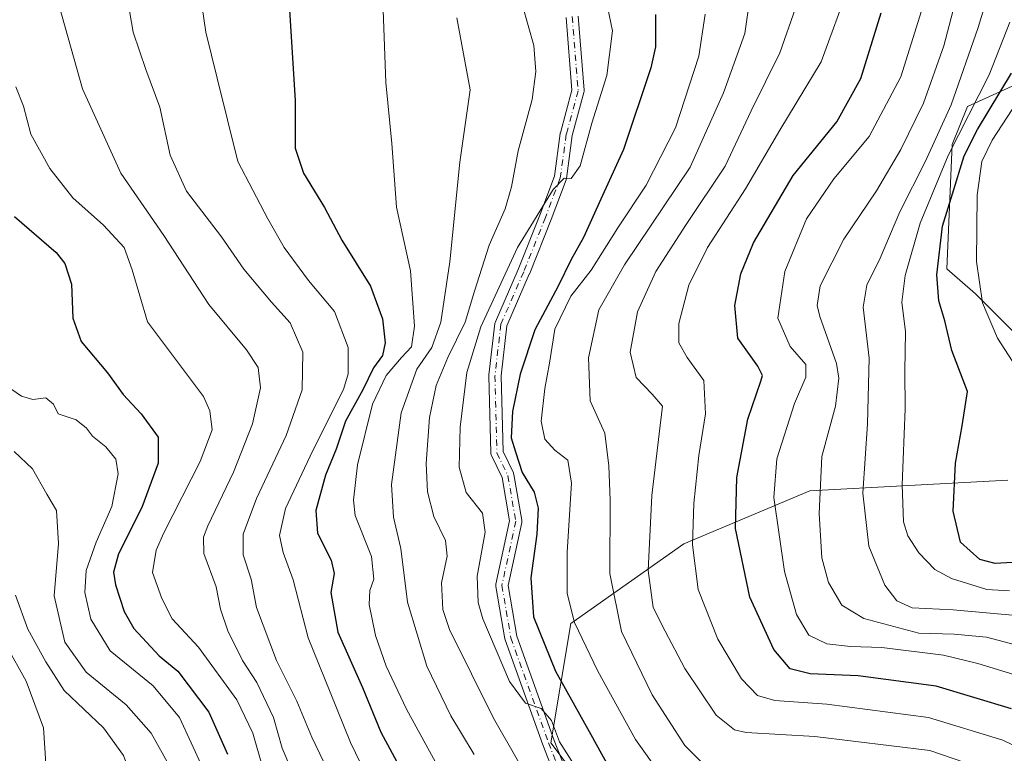
# Model space of a CAD drawing. Units: metres. Extents: x 593204 to 596627, y 4773024 to 4775384.
# Drawn here: x 593624 to 593835, y 4773468 to 4773625 of the extents above; entities that cross this region are included whole.
import ezdxf

# ---------------------------------------------------------------- set-up
doc = ezdxf.new("R2010")
doc.units = ezdxf.units.M
doc.header["$MEASUREMENT"] = 0
doc.linetypes.add('DGN Style 4', pattern=[2.6384748266838614, 1.318413404963828, -0.6592067024819142, 0.001648016756204785, -0.6592067024819142])
for name, color, linetype, lineweight in [('Arbolado forestal CxS', 92, 'Continuous', 0), ('Camino Cxs', 7, 'Continuous', 0), ('Camino eje', 30, 'DGN Style 4', 13), ('Curva de nivel maestra', 30, 'Continuous', 30), ('Curva de nivel normal', 30, 'Continuous', 0), ('Matorral CxS', 135, 'Continuous', 0)]:
    doc.layers.add(name, color=color, linetype=linetype, lineweight=lineweight)

# ---------------------------------------------------------------- blocks, each defined once
blk = doc.blocks.new('*U7')
at = {"layer": 'Arbolado forestal CxS', "color": 92, "linetype": 'Continuous', "lineweight": 0}
for points in [[(593835.5422999999, 4773526.4551, 704.5292000000045), (593793.2619000003, 4773524.171700001, 683.3904999999941), (593766.2855000002, 4773512.813100001, 668.5587999999989), (593742.1486999998, 4773495.7755, 654.3194999999978), (593737.8891000003, 4773470.2193, 644.3644999999962), (593746.4080999997, 4773458.861300001, 645.3729000000021), (593749.2474999996, 4773440.404300001, 640.8629999999976), (593781.9030999999, 4773423.3673, 638.9216000000015), (593815.9782999996, 4773416.2687, 673.4033000000054), (593837.2755000005, 4773434.726100001, 683.3885000000009)], [(593860.9379000004, 4773621.826099999, 715.5138000000007), (593826.9753000002, 4773606.354699999, 691.9499000000069), (593823.6687000003, 4773598.2711, 692.6502000000038), (593822.5163000004, 4773571.6807, 700.5920999999945), (593828.6463000001, 4773566.315099999, 704.2646999999997), (593841.4545, 4773553.515900001, 708.0776000000043)]]:
    blk.add_polyline3d(points, dxfattribs=at)
blk = doc.blocks.new('*U16')
at = {"layer": 'Camino Cxs', "color": 7, "linetype": 'Continuous', "lineweight": 0}
for points in [[(593743.7181000002, 4773625.7247, 653.1051000000007), (593744.9880999997, 4773609.8497, 649.4768999999942), (593744.9864999996, 4773609.6249, 649.542300000001), (593744.9463000001, 4773609.403899999, 649.585699999996), (593742.4287, 4773600.172700001, 654.9731999999931), (593741.1703000005, 4773590.943700001, 646.5228000000062), (593741.1624999996, 4773590.8937, 646.5228999999963), (593741.1017000005, 4773590.6689, 646.511400000003), (593737.9244999997, 4773582.1961, 646.4042999999947), (593737.9143000003, 4773582.169700001, 646.3956999999937), (593733.2577000001, 4773570.528100001, 647.2023999999947), (593733.2430999996, 4773570.4935, 647.203999999998), (593728.4515000005, 4773559.451900001, 649.8680000000022), (593727.2141000004, 4773548.7279, 654.1866000000009), (593727.6278999997, 4773532.5865, 651.1530000000057), (593729.8365000002, 4773527.968499999, 654.9291999999987), (593729.8853000002, 4773527.8521, 655.0433000000048), (593729.9442999996, 4773527.631899999, 655.2011000000057), (593731.6379000006, 4773517.8935, 661.7563999999984), (593731.6558999997, 4773517.7281, 661.7358999999997), (593731.6524999999, 4773517.561699999, 661.6784000000043), (593731.6278999997, 4773517.397100001, 661.5011999999988), (593728.7172999998, 4773503.883500001, 648.6031999999977), (593730.5613000002, 4773493.024900001, 656.1625000000058), (593738.5597000001, 4773470.7137, 655.2133000000031), (593744.2490999997, 4773456.174100001, 651.0712000000058)], [(593741.8465, 4773455.1787, 646.1834999999992), (593736.1315000001, 4773469.783700001, 653.2252000000008), (593736.1195, 4773469.8157, 653.2093000000023), (593728.0751, 4773492.2555, 655.3006000000023), (593728.0179000003, 4773492.4725, 655.2670999999973), (593726.1120999996, 4773503.694900001, 647.7900999999983), (593726.0948999999, 4773503.858700001, 647.7908000000025), (593726.0985000003, 4773504.0233, 647.7917000000016), (593726.1228999998, 4773504.1863, 647.7930999999953), (593729.0330999997, 4773517.6973, 657.2519999999931), (593727.4137000004, 4773527.008300001, 651.1445999999996), (593725.1628999999, 4773531.715100001, 650.3791000000056), (593725.0959000001, 4773531.884500001, 650.3733999999968), (593725.0532999998, 4773532.0615, 650.3733999999968), (593725.0358999996, 4773532.242699999, 650.3791999999958), (593724.6124999998, 4773548.752699999, 652.9382999999943), (593724.6120999996, 4773548.785900001, 652.936799999996), (593724.6206999999, 4773548.934900001, 652.934500000003), (593725.8907000005, 4773559.941500001, 648.9974999999977), (593725.9266999997, 4773560.1295, 648.9327000000048), (593725.9896999998, 4773560.3101, 648.863599999997), (593730.8504999997, 4773571.511299999, 646.9563999999956), (593735.4949000003, 4773583.122300001, 644.9845000000059), (593738.6139000002, 4773591.439300001, 645.3638000000064), (593739.8640999999, 4773600.6085, 649.6398999999947), (593739.8718999998, 4773600.658500001, 649.6475000000064), (593739.8979000002, 4773600.774900001, 649.6812999999966), (593742.3783, 4773609.8687, 648.4907999999997), (593741.1357000005, 4773625.400900001, 649.9719000000041)]]:
    blk.add_polyline3d(points, dxfattribs=at)

msp = doc.modelspace()

# ---------------------------------------------------------------- linework, layer by layer
at = {"layer": 'Arbolado forestal CxS', "color": 92, "linetype": 'Continuous', "lineweight": 0}
for points in [[(593860.9379000004, 4773621.826099999, 715.5138000000007), (593826.9753000002, 4773606.354699999, 691.9499000000069), (593823.6687000003, 4773598.2711, 692.6502000000038), (593822.5163000004, 4773571.6807, 700.5920999999945), (593828.6463000001, 4773566.315099999, 704.2646999999997), (593841.4545, 4773553.515900001, 708.0776000000043)], [(593837.2755000005, 4773434.726100001, 683.3885000000009), (593815.9782999996, 4773416.2687, 673.4033000000054), (593781.9030999999, 4773423.3673, 638.9216000000015), (593749.2474999996, 4773440.404300001, 640.8629999999976), (593746.4080999997, 4773458.861300001, 645.3729000000021), (593737.8891000003, 4773470.2193, 644.3644999999962), (593742.1486999998, 4773495.7755, 654.3194999999978), (593766.2855000002, 4773512.813100001, 668.5587999999989), (593793.2619000003, 4773524.171700001, 683.3904999999941), (593835.5422999999, 4773526.4551, 704.5292000000045)], [(593835.5422999999, 4773526.4551, 704.5292000000045), (593793.2619000003, 4773524.171700001, 683.3904999999941), (593766.2855000002, 4773512.813100001, 668.5587999999989), (593742.1486999998, 4773495.7755, 654.3194999999978), (593737.8891000003, 4773470.2193, 644.3644999999962), (593746.4080999997, 4773458.861300001, 645.3729000000021), (593749.2474999996, 4773440.404300001, 640.8629999999976), (593781.9030999999, 4773423.3673, 638.9216000000015), (593815.9782999996, 4773416.2687, 673.4033000000054), (593837.2755000005, 4773434.726100001, 683.3885000000009), (593864.2518999996, 4773437.566099999, 702.451199999996), (593905.4263000004, 4773437.566500001, 704.0528000000049), (593942.3413000006, 4773437.5669, 715.1328000000068), (593973.5771000005, 4773443.2465, 725.4165999999968), (594013.3317, 4773451.765699999, 739.053899999999), (594051.6665000003, 4773451.766100001, 760.2874000000012), (594091.4212999997, 4773454.606100001, 784.3984000000055), (594121.2373000003, 4773474.4835, 804.561799999996), (594139.6946999999, 4773490.101100001, 806.4360000000015), (594146.5554999998, 4773515.3827, 817.7795999999945)]]:
    msp.add_polyline3d(points, dxfattribs=at)
at = {"layer": 'Camino Cxs', "color": 7, "linetype": 'Continuous', "lineweight": 0}
for points in [[(593741.8465, 4773455.1787, 646.1834999999992), (593736.1315000001, 4773469.783700001, 653.2252000000008), (593736.1195, 4773469.8157, 653.2093000000023), (593728.0751, 4773492.2555, 655.3006000000023), (593728.0179000003, 4773492.4725, 655.2670999999973), (593726.1120999996, 4773503.694900001, 647.7900999999983), (593726.0948999999, 4773503.858700001, 647.7908000000025), (593726.0985000003, 4773504.0233, 647.7917000000016), (593726.1228999998, 4773504.1863, 647.7930999999953), (593729.0330999997, 4773517.6973, 657.2519999999931), (593727.4137000004, 4773527.008300001, 651.1445999999996), (593725.1628999999, 4773531.715100001, 650.3791000000056), (593725.0959000001, 4773531.884500001, 650.3733999999968), (593725.0532999998, 4773532.0615, 650.3733999999968), (593725.0358999996, 4773532.242699999, 650.3791999999958), (593724.6124999998, 4773548.752699999, 652.9382999999943), (593724.6120999996, 4773548.785900001, 652.936799999996), (593724.6206999999, 4773548.934900001, 652.934500000003), (593725.8907000005, 4773559.941500001, 648.9974999999977), (593725.9266999997, 4773560.1295, 648.9327000000048), (593725.9896999998, 4773560.3101, 648.863599999997), (593730.8504999997, 4773571.511299999, 646.9563999999956), (593735.4949000003, 4773583.122300001, 644.9845000000059), (593738.6139000002, 4773591.439300001, 645.3638000000064), (593739.8640999999, 4773600.6085, 649.6398999999947), (593739.8718999998, 4773600.658500001, 649.6475000000064), (593739.8979000002, 4773600.774900001, 649.6812999999966), (593742.3783, 4773609.8687, 648.4907999999997), (593741.1357000005, 4773625.400900001, 649.9719000000041)], [(593743.7181000002, 4773625.7247, 653.1051000000007), (593744.9880999997, 4773609.8497, 649.4768999999942), (593744.9864999996, 4773609.6249, 649.542300000001), (593744.9463000001, 4773609.403899999, 649.585699999996), (593742.4287, 4773600.172700001, 654.9731999999931), (593741.1703000005, 4773590.943700001, 646.5228000000062), (593741.1624999996, 4773590.8937, 646.5228999999963), (593741.1017000005, 4773590.6689, 646.511400000003), (593737.9244999997, 4773582.1961, 646.4042999999947), (593737.9143000003, 4773582.169700001, 646.3956999999937), (593733.2577000001, 4773570.528100001, 647.2023999999947), (593733.2430999996, 4773570.4935, 647.203999999998), (593728.4515000005, 4773559.451900001, 649.8680000000022), (593727.2141000004, 4773548.7279, 654.1866000000009), (593727.6278999997, 4773532.5865, 651.1530000000057), (593729.8365000002, 4773527.968499999, 654.9291999999987), (593729.8853000002, 4773527.8521, 655.0433000000048), (593729.9442999996, 4773527.631899999, 655.2011000000057), (593731.6379000006, 4773517.8935, 661.7563999999984), (593731.6558999997, 4773517.7281, 661.7358999999997), (593731.6524999999, 4773517.561699999, 661.6784000000043), (593731.6278999997, 4773517.397100001, 661.5011999999988), (593728.7172999998, 4773503.883500001, 648.6031999999977), (593730.5613000002, 4773493.024900001, 656.1625000000058), (593738.5597000001, 4773470.7137, 655.2133000000031), (593744.2490999997, 4773456.174100001, 651.0712000000058)]]:
    msp.add_polyline3d(points, dxfattribs=at)
at = {"layer": 'Camino eje', "color": 30, "linetype": 'DGN Style 4', "lineweight": 13}
msp.add_polyline3d([(593742.4221000001, 4773625.6209, 649.9578000000038), (593743.6920999996, 4773609.7459, 648.9033000000054), (593741.1520999996, 4773600.432700001, 652.3061000000016), (593739.8821, 4773591.1193, 645.9364999999962), (593736.7071000002, 4773582.6525, 645.3758999999991), (593732.0504999999, 4773571.0109, 646.9030999999959), (593727.1821, 4773559.792500001, 648.7449000000051), (593725.9121000003, 4773548.785900001, 653.5449999999983), (593726.3355, 4773532.275900001, 650.6646000000037), (593728.6637000004, 4773527.407500001, 652.9363000000012), (593730.3570999998, 4773517.670700001, 659.5034000000014), (593727.3936999999, 4773503.912500001, 647.8105000000069), (593729.2987000003, 4773492.6941, 655.7360000000045), (593737.3421, 4773470.257300001, 653.547200000001), (593743.0571, 4773455.6523, 647.6232000000019)], dxfattribs=at)
at = {"layer": 'Curva de nivel maestra', "color": 30, "linetype": 'Continuous', "lineweight": 30, "flags": 128}
for points, elevation in [([(593681.9100000003, 4773628.1801), (593683.1799999997, 4773607.5701), (593683.2199999997, 4773597.450099999), (593685, 4773592.140100001), (593689.4900000002, 4773584.770099999), (593693.1900000004, 4773577.7601), (593699.2599999999, 4773567.970100001), (593701.8399999999, 4773560.9301), (593702.4100000003, 4773555.840100001), (593701.8300000001, 4773553.130100001), (593699.9699999997, 4773550.440099999), (593697.6399999997, 4773545.7301), (593693.9800000006, 4773539.050100001), (593691.9400000004, 4773533.0701), (593689.6600000003, 4773527.5001), (593687.6299999999, 4773519.920100001), (593687.9400000004, 4773515.120100001), (593690.9000000004, 4773509.3101), (593691.5300000003, 4773506.460100001), (593690.8300000001, 4773502.390100001), (593692.3200000003, 4773493.920100001), (593697.5499999998, 4773482.050100001), (593701.5199999996, 4773472.540100001), (593707.7999999998, 4773460.860099999)], 625), ([(593760.25, 4773626.0801), (593760.2300000006, 4773619.1501), (593759.2300000006, 4773614.630100001), (593753.3799999999, 4773597.1501), (593748.5700000003, 4773586.5701), (593744.8499999996, 4773578.340100001), (593742.2199999997, 4773573.670100001), (593739.4199999999, 4773567.970100001), (593734.4199999999, 4773558.620100001), (593731.2699999996, 4773549.100099999), (593729.6799999997, 4773541.1501), (593729.3899999997, 4773535.520099999), (593730.29, 4773532.4801), (593731.7199999997, 4773528.0801), (593734.3200000003, 4773523.8301), (593735.1399999997, 4773520.450099999), (593734.8700000001, 4773514.870100001), (593733.5800000001, 4773505.540100001), (593734.1399999997, 4773497.200099999), (593738.8600000005, 4773485.5701), (593746.4000000004, 4773472.040100001), (593751.3099999996, 4773463.100099999)], 650), ([(593836.3499999996, 4773477.530099999), (593820.2599999999, 4773482.370100001), (593803.5700000003, 4773484.600099999), (593793.2999999998, 4773484.9901), (593789.0300000003, 4773486.0601), (593785.54, 4773490.2301), (593780.4000000004, 4773501.4301), (593777.3600000005, 4773516.0601), (593777.6600000003, 4773527.020099999), (593779.9800000006, 4773539.460100001), (593782.7699999996, 4773547.600099999), (593783.1100000005, 4773548.840100001), (593782.1399999997, 4773550.850099999), (593777.8499999996, 4773556.8101), (593777.2300000006, 4773563.8201), (593778.4900000002, 4773570.5801), (593781.1600000003, 4773577.220100001), (593789.6600000003, 4773591.640100001), (593799.0199999996, 4773603.120100001), (593804.1399999997, 4773612.380100001), (593808.5199999996, 4773626.4001)], 675), ([(593839.0199999996, 4773508.950099999), (593832.8899999997, 4773508.5801), (593829.5700000003, 4773509.4801), (593825.4500000002, 4773513.1801), (593823.8799999999, 4773519.8201), (593824.3899999997, 4773530.050100001), (593825.7999999998, 4773538.0801), (593826.9500000002, 4773545.380100001), (593823.5700000003, 4773554.1501), (593822.0999999996, 4773560.4901), (593820.8499999996, 4773564.8201), (593820.3600000005, 4773570.390100001), (593821.6299999999, 4773580.770099999), (593823.7100000001, 4773587.720100001), (593826.2699999996, 4773595.8201), (593829.0899999999, 4773601.4901), (593836.3899999997, 4773613.4801)], 700), ([(593623.1799999997, 4773582.870100001), (593632.0700000003, 4773575.170100001), (593633.9199999999, 4773572.790100001), (593635.3499999996, 4773568.3301), (593635.6500000004, 4773561.0801), (593637.4199999999, 4773556.110099999), (593643.0599999996, 4773549.420100001), (593646.3799999999, 4773544.7401), (593650.2800000003, 4773540.640100001), (593653.9199999999, 4773535.600099999), (593653.8700000001, 4773530.100099999), (593650.4000000004, 4773520.590100001), (593645.4299999997, 4773510.6601), (593644.3700000001, 4773506.7401), (593644.7599999999, 4773504.0701), (593646.5899999999, 4773498.300100001), (593648.6600000003, 4773494.690099999), (593654.0899999999, 4773488.8201), (593658.1200000001, 4773485.5601), (593664.7400000002, 4773476.7601), (593668.7199999997, 4773467.840100001)], 600)]:
    msp.add_lwpolyline(points, dxfattribs=dict(at, elevation=elevation))
at = {"layer": 'Curva de nivel normal', "color": 30, "linetype": 'Continuous', "lineweight": 0, "flags": 128}
for points, elevation in [([(593838.1600000003, 4773497.41), (593823.9199999999, 4773498.720000001), (593815.1100000005, 4773499.09), (593811.8300000001, 4773500.59), (593809.29, 4773503.970000001), (593805.8600000005, 4773512.289999999), (593804.5499999998, 4773523.630000001), (593805.5999999996, 4773538.470000001), (593805.9600000001, 4773552.52), (593804.6699999999, 4773563.42), (593805.4000000004, 4773568.140000001), (593808.2800000003, 4773573.91), (593812.4600000001, 4773583.84), (593818, 4773594.689999999), (593823.4299999997, 4773606.74), (593829.2599999999, 4773623.27), (593835.3600000005, 4773643.600000001)], 690), ([(593841.0199999996, 4773490.220000001), (593831.04, 4773492.850000001), (593824.1200000001, 4773493.5), (593816.5199999996, 4773493.689999999), (593804.7800000003, 4773496.800000001), (593800.0700000003, 4773499.65), (593797.2000000002, 4773504.51), (593795.8200000003, 4773509.82), (593795.2300000006, 4773519.310000001), (593795.8099999996, 4773531.460000001), (593798.75, 4773542.279999999), (593799.4299999997, 4773548.230000001), (593798.9400000004, 4773551.369999999), (593795.3899999997, 4773561.460000001), (593794.8099999996, 4773563.789999999), (593795.4800000006, 4773568.02), (593800.5199999996, 4773577.960000001), (593807.4699999997, 4773588.359999999), (593812.7199999997, 4773597.15), (593817.5099999999, 4773607.119999999), (593821.8899999997, 4773619.33), (593825.7199999997, 4773634.09)], 685), ([(593838.5199999996, 4773468.880000001), (593834.54, 4773470.82), (593818.6399999997, 4773475.680000001), (593796.8600000005, 4773478.5), (593785.7199999997, 4773479.289999999), (593782.0199999996, 4773480.359999999), (593778.6399999997, 4773483.9), (593773.5700000003, 4773492.430000001), (593769.3600000005, 4773503.07), (593768.1399999997, 4773512.600000001), (593768.4000000004, 4773521.449999999), (593769.4900000002, 4773531.680000001), (593770.9000000004, 4773540.59), (593770.5800000001, 4773547.779999999), (593767.0199999996, 4773552.710000001), (593765.2400000002, 4773555.83), (593765.2199999997, 4773559.980000001), (593767.3399999999, 4773568.15), (593771.3200000003, 4773576.220000001), (593779.4600000001, 4773588.779999999), (593786.8099999996, 4773601.289999999), (593795.6299999999, 4773615.930000001), (593801.7199999997, 4773632.539999999)], 670), ([(593701.4199999999, 4773457.039999999), (593695.04, 4773470.33), (593690.6500000004, 4773481.050000001), (593685.9299999997, 4773492.730000001), (593682.75, 4773505.09), (593680.6500000004, 4773510.92), (593679.8700000001, 4773514.560000001), (593681.1200000001, 4773520.380000001), (593686.9299999997, 4773532.810000001), (593693.5499999998, 4773545.82), (593694.5199999996, 4773549.189999999), (593694.5199999996, 4773554.83), (593691.6200000001, 4773562.529999999), (593686, 4773569.16), (593680.8499999996, 4773576.199999999), (593677.3399999999, 4773582.350000001), (593670.9199999999, 4773594.58), (593666.5300000003, 4773612.449999999), (593664.0899999999, 4773622.289999999), (593662.9299999997, 4773630.100000001)], 620), ([(593686.1799999997, 4773455.539999999), (593680.4299999997, 4773469.119999999), (593678.5599999996, 4773475.66), (593674.9699999997, 4773483.16), (593671.8899999997, 4773487.869999999), (593668.7999999998, 4773494.16), (593667.25, 4773498.82), (593666.2699999996, 4773503.630000001), (593663.6900000004, 4773510.710000001), (593663.5800000001, 4773514.27), (593664.4800000006, 4773516.630000001), (593670, 4773528.15), (593674.0899999999, 4773538.49), (593675.7800000003, 4773546.15), (593675.2800000003, 4773550.539999999), (593672.7800000003, 4773554.350000001), (593664.7400000002, 4773564.02), (593655.1299999999, 4773578.76), (593645.9100000003, 4773592.140000001), (593637.7199999997, 4773610.17), (593632.75, 4773627.939999999)], 610.0000000000001), ([(593692.79, 4773458.810000001), (593686.7199999997, 4773471.430000001), (593683.5499999998, 4773479.119999999), (593679.2199999997, 4773487.82), (593674.9500000002, 4773499.17), (593673.7800000003, 4773505.230000001), (593672.0999999996, 4773510.439999999), (593672.0999999996, 4773514.9), (593674.9299999997, 4773522.5), (593681.2599999999, 4773535.980000001), (593684.6699999999, 4773545.77), (593684.8200000003, 4773553.850000001), (593682.0899999999, 4773560.109999999), (593678.1200000001, 4773564.480000001), (593672.2000000002, 4773571.560000001), (593667.4400000004, 4773578.460000001), (593659.9400000004, 4773588.25), (593656.4500000002, 4773595.970000001), (593654.2699999996, 4773606.25), (593651.2199999997, 4773614.26), (593648.5099999999, 4773622.300000001), (593647.4699999997, 4773628.51)], 615), ([(593731.7999999998, 4773628), (593734.2400000002, 4773619.41), (593734.6600000003, 4773613.880000001), (593733.8600000005, 4773607.84), (593730.9000000004, 4773596.890000001), (593729.4600000001, 4773589.16), (593728.0599999996, 4773584.51), (593724.6699999999, 4773576.689999999), (593721.5, 4773566.850000001), (593719.5499999998, 4773560.24), (593715.8600000005, 4773552.689999999), (593713.3600000005, 4773546.699999999), (593711.9199999999, 4773539.82), (593711.2199999997, 4773530.02), (593711.4600000001, 4773523.949999999), (593712.8200000003, 4773518.680000001), (593715.3200000003, 4773513.49), (593715.6799999997, 4773510.15), (593714.4400000004, 4773504.49), (593714.79, 4773498.779999999), (593716.1600000003, 4773494.49), (593725.6200000001, 4773475.49), (593735.1600000003, 4773458.82)], 640), ([(593749.9800000006, 4773627.699999999), (593751.0099999999, 4773622.58), (593749.8399999999, 4773613.039999999), (593746.6100000005, 4773602.800000001), (593744.1600000003, 4773593.66), (593742.2000000002, 4773591), (593740.6699999999, 4773591.07), (593738.3600000005, 4773588.65), (593730.7000000002, 4773576.210000001), (593722.8799999999, 4773559.25), (593719.9199999999, 4773549.49), (593718.4500000002, 4773537.800000001), (593718.2300000006, 4773529.24), (593719.7599999999, 4773523.810000001), (593723.2100000001, 4773519.369999999), (593723.8399999999, 4773515.33), (593722.0999999996, 4773505.859999999), (593722.29, 4773500.26), (593723.3200000003, 4773496.789999999), (593729.0099999999, 4773483.32), (593732.4400000004, 4773478.75), (593735.7999999998, 4773477.550000001), (593738.0099999999, 4773475.039999999), (593739.7100000001, 4773470.460000001), (593743.2100000001, 4773464.939999999)], 645.0000000000001), ([(593770, 4773466.199999999), (593766.4800000006, 4773469.680000001), (593759.4900000002, 4773480.51), (593752.9800000006, 4773494.02), (593750.5, 4773506.480000001), (593750.54, 4773522.16), (593750.2599999999, 4773529.5), (593749.3799999999, 4773536.49), (593746.2300000006, 4773543.380000001), (593745.9199999999, 4773552.600000001), (593748.1399999997, 4773562.869999999), (593753.6200000001, 4773572.49), (593767.6699999999, 4773593.430000001), (593774.7999999998, 4773609.289999999), (593779.3399999999, 4773622.02), (593780.3399999999, 4773629.01)], 660.0000000000001), ([(593828.6500000004, 4773465.230000001), (593818.9000000004, 4773468.600000001), (593794.3399999999, 4773471.560000001), (593779.6299999999, 4773472.439999999), (593777.1299999999, 4773473.039999999), (593773.2199999997, 4773476.17), (593766.4800000006, 4773486.109999999), (593762.29, 4773494.15), (593759.7699999996, 4773499.180000001), (593758.6799999997, 4773507.130000001), (593759.4800000006, 4773523.17), (593761.04, 4773536.34), (593761.7599999999, 4773542.25), (593759.4900000002, 4773544.800000001), (593756.0700000003, 4773548.430000001), (593754.8200000003, 4773553.84), (593756.3700000001, 4773562.430000001), (593760.29, 4773571.07), (593766.7599999999, 4773581.130000001), (593775.1299999999, 4773593.609999999), (593780.7199999997, 4773605.449999999), (593786.8499999996, 4773617.84), (593790.1600000003, 4773627.430000001)], 665), ([(593716.5, 4773460.07), (593706.9600000001, 4773477.460000001), (593702.6299999999, 4773486.640000001), (593700.3399999999, 4773493.199999999), (593699.04, 4773499.82), (593699.1399999997, 4773502.82), (593700.0199999996, 4773505.220000001), (593699.5199999996, 4773510.07), (593696.0499999998, 4773518.859999999), (593695.6399999997, 4773522.15), (593696.4800000006, 4773529.699999999), (593699.75, 4773542.720000001), (593702.6699999999, 4773548.850000001), (593705.8899999997, 4773552.689999999), (593708.0599999996, 4773554.99), (593708.7199999997, 4773559.380000001), (593707.8600000005, 4773571.220000001), (593704.8200000003, 4773584.84), (593703.8200000003, 4773598.49), (593702.5800000001, 4773611.49), (593702.0199999996, 4773626.960000001)], 630), ([(593721.4900000002, 4773467.77), (593716.4699999997, 4773476), (593711.3399999999, 4773486.640000001), (593707.2000000002, 4773500.34), (593705.7999999998, 4773511.82), (593704.1900000004, 4773518.49), (593703.75, 4773525.49), (593705.8200000003, 4773540.82), (593709.2000000002, 4773550.15), (593712.4100000003, 4773554.84), (593714.3300000001, 4773560.220000001), (593716.2400000002, 4773573.17), (593718.4299999997, 4773594.49), (593720.5899999999, 4773609.960000001), (593717.7599999999, 4773625.380000001)], 635), ([(593762.0300000003, 4773462.480000001), (593755.9800000006, 4773470.939999999), (593747.9000000004, 4773485.57), (593742.8899999997, 4773496), (593741.3700000001, 4773502.210000001), (593741.3700000001, 4773511), (593742.25, 4773525.789999999), (593741.4800000006, 4773530.710000001), (593738.6799999997, 4773532.84), (593736.5700000003, 4773535.210000001), (593735.7699999996, 4773539.060000001), (593736.5700000003, 4773546.039999999), (593737.5899999999, 4773551.49), (593738.6799999997, 4773558.76), (593742.1200000001, 4773565.810000001), (593746.4699999997, 4773571.380000001), (593752.1500000004, 4773580.41), (593758.2300000006, 4773589.550000001), (593764.54, 4773601.83), (593769.4800000006, 4773617.140000001), (593770.8300000001, 4773626.140000001)], 655), ([(593817.0899999999, 4773626.82), (593812.6699999999, 4773612.689999999), (593805.9400000004, 4773599.960000001), (593798.4000000004, 4773590.91), (593792.5199999996, 4773582.369999999), (593787.9199999999, 4773571.109999999), (593786.4199999999, 4773561.109999999), (593789.04, 4773555.060000001), (593792.3700000001, 4773551.15), (593792.4000000004, 4773548.49), (593789.9600000001, 4773542.82), (593786.1500000004, 4773530.970000001), (593785.5499999998, 4773522.699999999), (593787.8399999999, 4773506.859999999), (593790.4199999999, 4773497.680000001), (593793, 4773493.289999999), (593796.8700000001, 4773491.430000001), (593801.9199999999, 4773490.810000001), (593808.6399999997, 4773490.640000001), (593821.8399999999, 4773489.02), (593829.1399999997, 4773487.180000001), (593837.8200000003, 4773484.57)], 680), ([(593835.9199999999, 4773502.730000001), (593831.0800000001, 4773503.060000001), (593823.5, 4773505.390000001), (593819.9699999997, 4773507.33), (593816.5499999998, 4773510.890000001), (593814.2100000001, 4773514.5), (593813.2400000002, 4773517.49), (593812.9800000006, 4773525.449999999), (593813.5899999999, 4773541.67), (593813.5199999996, 4773549.779999999), (593813.7199999997, 4773558.140000001), (593812.9400000004, 4773564.480000001), (593813.5899999999, 4773570.220000001), (593816.8499999996, 4773581.41), (593822.8300000001, 4773595.880000001), (593831.5499999998, 4773613.15), (593836, 4773624.439999999)], 695), ([(593676.2199999997, 4773465.08), (593674.1299999999, 4773472.32), (593670.7400000002, 4773479.4), (593662.54, 4773490.720000001), (593656.8899999997, 4773496.77), (593654.6799999997, 4773501.119999999), (593652.7000000002, 4773506.67), (593653.4900000002, 4773511.449999999), (593655.0999999996, 4773515.180000001), (593662.8799999999, 4773530.41), (593665.4100000003, 4773537.220000001), (593664.9199999999, 4773541.279999999), (593663.5899999999, 4773544.32), (593651.6399999997, 4773560.33), (593648.3600000005, 4773571.42), (593646.6200000001, 4773576.210000001), (593642.1799999997, 4773581), (593635.6100000005, 4773586.82), (593630.6900000004, 4773593.140000001), (593626.6900000004, 4773600.439999999), (593625.0700000003, 4773606.42), (593623.4199999999, 4773610.609999999)], 605), ([(593838.0599999996, 4773549.529999999), (593833.3600000005, 4773556.779999999), (593830.1600000003, 4773564.390000001), (593828.8799999999, 4773573.24), (593829.0199999996, 4773587.439999999), (593829.9900000002, 4773594.619999999), (593832.2300000006, 4773599.15), (593836.5099999999, 4773605.77)], 705), ([(593663.4299999997, 4773464.789999999), (593658.4500000002, 4773475.65), (593652.8099999996, 4773482.42), (593643.6500000004, 4773489.880000001), (593639.5199999996, 4773496.680000001), (593638.2199999997, 4773502.390000001), (593638.4800000006, 4773507.130000001), (593640.6500000004, 4773513.15), (593644, 4773520.82), (593645.3200000003, 4773527.82), (593644.8499999996, 4773530.949999999), (593642.7000000002, 4773533.550000001), (593639.8200000003, 4773535.84), (593638.5599999996, 4773537.58), (593636.3200000003, 4773539.34), (593632.5199999996, 4773540.600000001), (593631.4900000002, 4773542.67), (593629.8499999996, 4773544.02), (593627.0899999999, 4773543.720000001), (593624.6799999997, 4773544.369999999), (593621.04, 4773546.890000001)], 595), ([(593615.5700000003, 4773422), (593624.5199999996, 4773414.539999999), (593631.0999999996, 4773408.65), (593635.8700000001, 4773406.449999999), (593640, 4773407.560000001), (593646.3499999996, 4773413.470000001), (593653.7999999998, 4773424.52), (593659.6299999999, 4773432.27), (593662.6699999999, 4773437.939999999), (593663.1500000004, 4773440.350000001), (593661.8399999999, 4773444.91), (593659.3899999997, 4773456.66), (593656.4600000001, 4773465.029999999), (593652.4100000003, 4773472.33), (593647.0199999996, 4773478.380000001), (593638.4800000006, 4773485.369999999), (593633.9600000001, 4773491.75), (593631.6200000001, 4773501.67), (593632.5800000001, 4773512.880000001), (593632.1399999997, 4773519.960000001), (593630.0700000003, 4773523.42), (593627.0099999999, 4773528.82), (593623.0800000001, 4773532.529999999)], 590), ([(593621.0300000003, 4773423.15), (593627.7000000002, 4773417.529999999), (593631.4600000001, 4773412.15), (593635.1200000001, 4773409.050000001), (593636.7599999999, 4773409.130000001), (593638.8899999997, 4773411.42), (593643.3300000001, 4773416.75), (593648.0700000003, 4773424.82), (593653.2100000001, 4773431.91), (593654.8600000005, 4773434.939999999), (593655.6299999999, 4773438.869999999), (593654.1600000003, 4773446.34), (593653, 4773452.100000001), (593651.9400000004, 4773454.77), (593649.8099999996, 4773458.480000001), (593646.4800000006, 4773467.5), (593642.2000000002, 4773473.470000001), (593633.7599999999, 4773481.439999999), (593629.8399999999, 4773487.529999999), (593626.04, 4773494.52), (593623.4000000004, 4773501.82)], 585), ([(593620.5999999996, 4773430.439999999), (593626.1699999999, 4773425.460000001), (593631.8399999999, 4773420.02), (593634.29, 4773417.25), (593636.0499999998, 4773417.430000001), (593637.5800000001, 4773418.82), (593644.2300000006, 4773427.16), (593647.8099999996, 4773431.850000001), (593648.8200000003, 4773438.16), (593648.7000000002, 4773442.4), (593645.7599999999, 4773446.34), (593635.2400000002, 4773456.52), (593630.5700000003, 4773462.350000001), (593629.8700000001, 4773465.84), (593629.3600000005, 4773473.460000001), (593625.6299999999, 4773483.449999999), (593621.4699999997, 4773491)], 580)]:
    msp.add_lwpolyline(points, dxfattribs=dict(at, elevation=elevation))
at = {"layer": 'Matorral CxS', "color": 135, "linetype": 'Continuous', "lineweight": 0}
for points in [[(593841.4545, 4773553.515900001, 708.0776000000043), (593828.6463000001, 4773566.315099999, 704.2646999999997), (593822.5163000004, 4773571.6807, 700.5920999999945), (593823.6687000003, 4773598.2711, 692.6502000000038), (593826.9753000002, 4773606.354699999, 691.9499000000069), (593860.9379000004, 4773621.826099999, 715.5138000000007)], [(593860.9379000004, 4773621.826099999, 715.5138000000007), (593826.9753000002, 4773606.354699999, 691.9499000000069), (593823.6687000003, 4773598.2711, 692.6502000000038), (593822.5163000004, 4773571.6807, 700.5920999999945), (593828.6463000001, 4773566.315099999, 704.2646999999997), (593841.4545, 4773553.515900001, 708.0776000000043)]]:
    msp.add_polyline3d(points, dxfattribs=at)

# ---------------------------------------------------------------- block references
at = {"layer": 'Arbolado forestal CxS', "color": 92, "linetype": 'Continuous', "lineweight": 0}
msp.add_blockref('*U7', (0, 0), dxfattribs=at)
at = {"layer": 'Camino Cxs', "color": 7, "linetype": 'Continuous', "lineweight": 0}
msp.add_blockref('*U16', (0, 0), dxfattribs=at)

doc.saveas('drawing.dxf')
